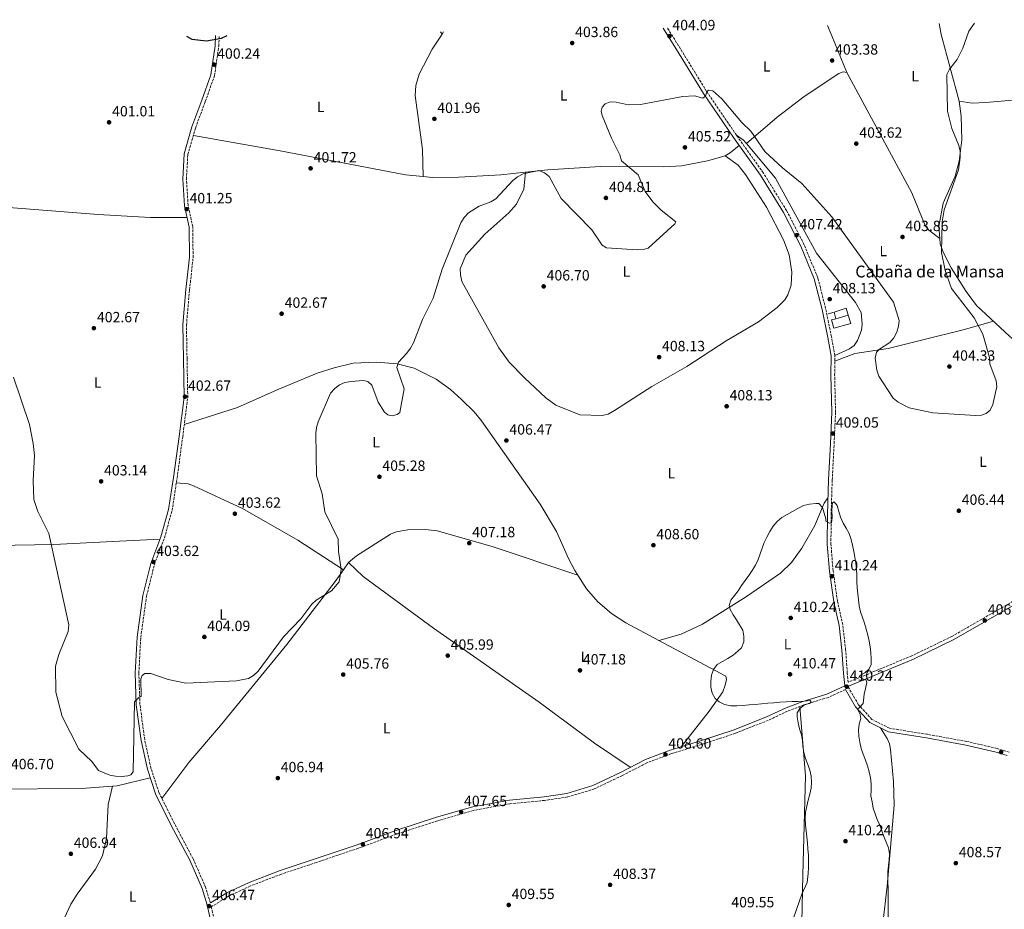
# Model space of a CAD drawing. Units: metres. Extents: x 615108 to 618583, y 4678488 to 4680855.
# Drawn here: x 617381 to 618049, y 4680246 to 4680849 of the extents above; entities that cross this region are included whole.
import ezdxf
from ezdxf.enums import TextEntityAlignment as Align

# ---------------------------------------------------------------- set-up
doc = ezdxf.new("R2010")
doc.units = ezdxf.units.M
doc.header["$MEASUREMENT"] = 0
doc.linetypes.add('DGN Style 3', pattern=[2.435890702152634, 1.739921930109024, -0.6959687720436097])
doc.linetypes.add('DGN Style 5', pattern=[1.217945351076317, 0.5219765790327072, -0.6959687720436097])
for name, color, linetype, lineweight in [('Camino', 7, 'DGN Style 3', 0), ('Cota de punto acotado terreno', 7, 'Continuous', 0), ('Curva de nivel directora', 30, 'Continuous', 30), ('Curva de nivel intermedia', 30, 'Continuous', 0), ('Edificio', 1, 'Continuous', 13), ('Etiqueta de uso rústico', 92, 'Continuous', 0), ('Línea  de muro-pared o tapia', 1, 'Continuous', 13), ('Línea de cambio de uso (parcela vista)', 92, 'Continuous', 0), ('Margen derecho', 7, 'Continuous', 0), ('Punto acotado terreno (símbolo)', 7, 'Continuous', 0), ('Texto de Borda', 7, 'Continuous', 0), ('Vaguada no vista', 142, 'DGN Style 5', 0)]:
    doc.layers.add(name, color=color, linetype=linetype, lineweight=lineweight)
doc.styles.add('Style-Arial', font='arial.ttf')

# ---------------------------------------------------------------- blocks, each defined once
blk = doc.blocks.new('5PATER')
at = {"layer": 'Vaguada no vista', "linetype": 'Continuous', "lineweight": 0}
h = blk.add_hatch(color=51, dxfattribs=at)
edge = h.paths.add_edge_path()
edge.add_ellipse((0, 0), major_axis=(-0.1095731443231308, -0.1110710700762829), ratio=0.9994222409660317, start_angle=0, end_angle=360)

msp = doc.modelspace()

# ---------------------------------------------------------------- linework, layer by layer
at = {"layer": 'Camino', "color": 7, "linetype": 'DGN Style 3', "lineweight": 0}
for points in [[(618056.6200000002, 4680456.309999999, 406.1399999999995), (618013.1999999996, 4680431.31, 406.8500000000058), (617986.030000001, 4680418.140000001, 408.7500000000001), (617942.7800000003, 4680400.230000002, 409.929999999993), (617942.2399999973, 4680406.510000003, 410.4199999999982), (617941.1299999985, 4680422.140000002, 410.1799999999931), (617939.1599999992, 4680439.16, 410.1799999999931), (617935.5799999986, 4680455.220000001, 410.1799999999931), (617932.6000000013, 4680475.79, 410.1799999999931), (617931.1700000007, 4680493.719999999, 409.9400000000024), (617931.2699999991, 4680513.760000002, 409.9400000000024), (617932.0300000012, 4680537.239999999, 409.2299999999959), (617933.3199999988, 4680562.000000001, 409.2299999999959), (617934.2499999986, 4680583.289999999, 409.2299999999959), (617933.6799999987, 4680608.399999999, 408.7500000000001), (617933.8199999994, 4680621.610000002, 408.5200000000042), (617931.5300000006, 4680634.380000001, 408.2799999999988), (617927.5699999998, 4680653.480000001, 408.0399999999935), (617922.2600000014, 4680674.399999999, 407.8099999999977), (617913.0100000021, 4680696.720000001, 407.3300000000019), (617901.1200000009, 4680719.88, 407.0899999999965), (617885.4099999999, 4680745.350000003, 406.6199999999953), (617867.1299999983, 4680770.890000002, 405.6699999999984), (617846.9099999989, 4680800.640000002, 404.2400000000052), (617830.390000001, 4680827.469999999, 404.0099999999948), (617820.3999999973, 4680843.54, 403.4700000000012)], [(617510.510000002, 4680250.640000001, 406.3800000000049), (617510.4999999985, 4680250.7, 406.3800000000049), (617507.2799999998, 4680261.260000002, 406.3800000000049), (617498.699999999, 4680280.710000004, 406.3800000000049), (617486.1900000009, 4680304.38, 406.1399999999995), (617475.5799999982, 4680325.61, 405.6699999999984), (617470.1900000015, 4680341.99, 405.9100000000036), (617465.949999999, 4680361.219999999, 405.429999999993), (617462.7300000006, 4680385.25, 404.9600000000063), (617461.9799999994, 4680406.399999999, 404.479999999996), (617463.2899999992, 4680430.61, 404.0099999999948), (617467.2199999987, 4680458.640000002, 403.5299999999989), (617472.5199999983, 4680479.910000003, 403.5299999999989), (617479.2899999986, 4680498.039999999, 403.5299999999989), (617484.5700000004, 4680516.66, 403.0599999999977), (617487.8999999985, 4680538.620000001, 403.0599999999977), (617491.7099999995, 4680566.469999999, 402.5800000000017), (617495.1499999973, 4680593.31, 402.5800000000017), (617494.6700000011, 4680619.420000004, 401.8699999999954), (617494.2600000021, 4680642.32, 401.8699999999954), (617496.3699999999, 4680666.16, 401.6300000000047), (617498.7699999983, 4680688.170000004, 401.3999999999942), (617498.5300000013, 4680708.920000002, 401.1600000000035), (617495.3599999996, 4680723.500000002, 401.1600000000035), (617494.2499999988, 4680741.230000001, 400.9199999999984), (617495.1700000018, 4680757.830000003, 400.9199999999984), (617500.3799999976, 4680775.850000001, 400.6799999999931), (617507.0100000016, 4680793.800000001, 400.2100000000065), (617513.2800000013, 4680811.280000002, 399.9700000000012), (617516.1600000003, 4680831.309999999, 399.4999999999999), (617516.5300000012, 4680838.489999998, 399.4100000000035)], [(617940.9899999977, 4680395.300000001, 410.4499999999972), (617929.2799999998, 4680389.91, 410.1799999999931), (617912.8400000001, 4680384.930000001, 409.9400000000024), (617901.8099999971, 4680380.670000002, 410.1799999999931), (617888.5500000003, 4680374.390000002, 410.1799999999931), (617866.3999999975, 4680365.640000001, 409.4700000000012), (617843.4299999988, 4680358.050000002, 409.2299999999959), (617823.0300000005, 4680351.890000002, 408.5200000000042), (617806.3700000016, 4680345.56, 408.5200000000042), (617789.5199999984, 4680336.920000004, 408.2799999999988), (617770.7099999993, 4680327.920000002, 407.8099999999977), (617752.629999999, 4680322.489999998, 407.8099999999977), (617736.9899999973, 4680320.15, 407.8099999999977), (617713.5599999981, 4680317.870000003, 408.0399999999935), (617688.8599999992, 4680313.390000001, 408.0399999999935), (617664.6099999998, 4680306.350000002, 407.5700000000072), (617636.3700000005, 4680297.199999999, 407.3300000000019), (617610.8500000014, 4680287.770000001, 407.0899999999965), (617582.4200000021, 4680278.13, 406.8600000000007), (617558.6299999986, 4680270.2, 406.6199999999953), (617537.6400000004, 4680262.180000001, 406.6199999999953), (617522.859999999, 4680255.230000001, 406.3800000000049), (617511.0899999986, 4680248.059999999, 406.3800000000049), (617512.9299999981, 4680239.970000001, 406.3800000000049)], [(618052.0100000014, 4680352.760000002, 407.3300000000019), (618043.739999999, 4680355.340000001, 407.5700000000072), (618023.0700000002, 4680360.140000002, 407.8099999999977), (617996.3299999986, 4680364.960000001, 408.9900000000054), (617970.9300000002, 4680369.050000002, 409.4700000000012), (617958.9899999975, 4680374.99, 409.6999999999971), (617949.8299999977, 4680385.02, 410.1799999999931), (617943.0899999987, 4680396.66, 410.1799999999931), (617943.0100000005, 4680397.620000001, 409.949999999997)]]:
    msp.add_polyline3d(points, dxfattribs=at)
at = {"layer": 'Curva de nivel directora', "color": 30, "linetype": 'Continuous', "lineweight": 30, "elevation": 400, "flags": 128}
msp.add_lwpolyline([(617494.2199999996, 4680838.119999999), (617497.9900000005, 4680835.970000002), (617507.9500000004, 4680834.99), (617518.0499999989, 4680836.810000002), (617521.88, 4680838.58)], dxfattribs=at)
at = {"layer": 'Curva de nivel intermedia', "color": 30, "linetype": 'Continuous', "lineweight": 0, "flags": 128}
for points, elevation in [([(618028.4000000011, 4680847), (618024.6900000006, 4680841.42), (618020.5600000002, 4680829.859999998), (618016.7000000001, 4680822.319999999), (618011.6300000006, 4680815.84), (618009.7000000017, 4680812.100000001), (618010.2200000002, 4680787.279999998), (618013.1000000013, 4680775.460000001), (618017.86, 4680763.970000001), (618018.6900000015, 4680760.05), (618018.7699999998, 4680755.840000001), (618017.5800000007, 4680747.579999999), (618007.8300000008, 4680720.319999998), (618006.6700000007, 4680712.16), (618006.1800000012, 4680691.51), (618008.5100000004, 4680679.17), (618012.9600000004, 4680667.189999999), (618028.1500000008, 4680647.210000001), (618034.0400000005, 4680636.089999998), (618038.550000001, 4680620.289999999), (618038.9100000008, 4680616.029999999), (618043.1700000013, 4680604.449999999), (618043.5100000009, 4680600.46), (618042.7700000011, 4680596.499999999), (618040.8200000019, 4680588.409999999), (618039.0400000005, 4680584.640000002), (618036.4099999998, 4680582.259999999), (618033.1799999999, 4680581.329999999), (618029.2000000014, 4680580.989999999), (618000.2900000014, 4680582.739999999), (617984.2499999995, 4680586.3), (617976.6200000009, 4680590.06), (617973.4400000002, 4680592.810000001), (617963.6400000012, 4680607.579999999), (617962.2000000017, 4680611.67), (617961.0700000008, 4680619.779999998), (617961.9800000006, 4680623.890000001), (617963.9699999997, 4680626.079999999), (617971.1400000004, 4680630.579999999), (617973.8300000014, 4680633.539999999), (617975.7900000017, 4680637.4), (617977.05, 4680641.48), (617977.3400000005, 4680645.480000001), (617973.4900000016, 4680657.899999999), (617931.7499999997, 4680715.730000001), (617911.3600000005, 4680738.210000002), (617898.3300000015, 4680748.849999999), (617886.2900000005, 4680759.989999999), (617876.8100000012, 4680773.659999999), (617870.7600000005, 4680779.619999998), (617857.1399999993, 4680795.619999997), (617851.0599999996, 4680801), (617848.1900000018, 4680801.529999999), (617846.9800000006, 4680800.289999999), (617846.130000001, 4680797.439999999), (617844.2900000014, 4680796.009999999), (617838.7700000006, 4680797.759999999), (617830.6800000014, 4680797.189999999), (617802.0599999999, 4680791.810000001), (617793.7400000006, 4680791.489999999), (617785.4700000006, 4680793.430000001), (617781.4800000007, 4680793.600000001), (617778.0700000019, 4680792.300000001), (617775.9800000021, 4680790.060000001), (617775.3700000019, 4680787.37), (617776.0400000003, 4680784.27), (617782.3200000012, 4680768.909999999), (617788.1600000015, 4680757.689999999), (617789.2500000001, 4680753.569999999), (617800.4000000014, 4680744.01), (617805.300000001, 4680732.720000001), (617810.3400000012, 4680725.819999999), (617816.1000000014, 4680720.07), (617826.0099999999, 4680712.239999998), (617825.3799999997, 4680710.859999999), (617807.2300000022, 4680694.5), (617803.8500000003, 4680693.609999998), (617799.8499999995, 4680693.359999998), (617779.0199999998, 4680694.640000002), (617775.990000001, 4680696.519999999), (617768.9700000003, 4680706.800000001), (617748.3399999996, 4680728.100000001), (617740.2500000005, 4680742.900000001), (617737.0200000008, 4680745.46), (617733.2200000009, 4680747.039999999), (617722.4100000015, 4680744.73), (617718.6000000006, 4680742.81), (617715.44, 4680740.34), (617703.9300000012, 4680727.84), (617700.5400000003, 4680725.71), (617692.7500000007, 4680722.949999999), (617685.4900000008, 4680718.390000001), (617682.5200000004, 4680715.29), (617680.3299999998, 4680711.689999999), (617667.690000002, 4680680.189999999), (617661.5000000006, 4680660.539999999), (617654.2200000007, 4680646.050000001), (617648.0800000007, 4680630.23), (617646.1900000018, 4680626.56), (617643.7700000012, 4680623.369999998), (617638.02, 4680617.239999999)], 405.0000000000001), ([(617638.02, 4680617.239999999), (617636.7900000007, 4680613.460000002), (617641.7999999997, 4680599.189999999), (617638.8100000012, 4680583.01), (617637.1100000005, 4680581.59), (617633.8300000012, 4680580.759999999), (617630.7800000003, 4680581.439999999), (617628.5000000005, 4680583.32), (617624.1500000008, 4680590.050000001), (617619.9199999997, 4680601.519999999), (617617.290000001, 4680604.140000001), (617614.3499999995, 4680604.779999998), (617605.61, 4680604.159999998), (617601.6200000001, 4680603.42), (617597.9900000002, 4680601.74), (617594.7400000002, 4680599.330000001), (617591.9300000007, 4680596.179999999), (617583.6500000015, 4680576.8), (617582.3700000007, 4680572.909999998), (617581.9600000017, 4680568.930000001), (617582.5200000005, 4680540.219999999), (617586.2700000011, 4680527.91), (617588.1300000009, 4680515.720000001), (617597.1900000023, 4680497.119999998), (617597.4300000013, 4680488.88), (617599.2000000017, 4680476.81), (617597.7399999998, 4680468.380000001), (617592.6400000014, 4680462.130000001), (617582.1800000007, 4680455.869999998), (617579.2300000003, 4680453.119999998), (617571.7500000015, 4680443.149999999), (617560.1599999998, 4680430.98), (617542.8600000016, 4680407.640000001), (617539.7100000001, 4680404.820000002), (617536.2200000009, 4680402.859999998), (617528.0900000016, 4680401.09), (617493.9100000013, 4680399.67), (617481.8600000013, 4680402.099999999), (617470.0400000017, 4680406.16), (617466.1400000014, 4680406.229999999), (617464.19, 4680404.84), (617463.4099999999, 4680402.59), (617463.4900000005, 4680390.58), (617462.0199999998, 4680389.81), (617459.1200000006, 4680387.039999999), (617458.1100000005, 4680339.470000001), (617456.6500000008, 4680337.42), (617454.4600000002, 4680336.720000001), (617450.4700000006, 4680336.429999999), (617446.140000001, 4680336.529999999), (617442.2200000006, 4680337.32), (617434.6000000007, 4680340.529999998), (617430.1100000002, 4680346.42), (617421.3000000013, 4680354.86), (617409.9000000019, 4680377.04), (617405.7600000001, 4680393.550000001), (617405.4000000004, 4680411.100000001), (617407.6500000011, 4680419.019999999), (617414.1300000009, 4680434.58), (617414.4999999997, 4680439.039999999), (617400.9400000012, 4680500.949999999), (617393.4600000001, 4680515.99), (617390.9100000019, 4680524.109999998), (617390.3100000005, 4680537.05), (617391.1599999999, 4680553.930000001), (617390.3799999999, 4680562.059999999), (617387.8200000006, 4680574.909999999), (617376.9100000006, 4680606.970000001)], 405.0000000000001), ([(617970.0600000008, 4680236.529999999), (617970.0200000004, 4680261.699999998), (617969.8400000016, 4680263.470000001), (617969.6500000015, 4680267.599999999), (617969.7600000012, 4680271.699999998), (617970.120000001, 4680275.769999999), (617970.6200000016, 4680279.900000001), (617970.8400000008, 4680283.899999999), (617970.2900000009, 4680288.06), (617968.6700000004, 4680291.939999999), (617967.0499999998, 4680295.76), (617965.7300000011, 4680299.56), (617964.3099999996, 4680303.410000001), (617962.5900000007, 4680307.230000001), (617961.0799999997, 4680310.960000001), (617959.8900000006, 4680314.970000001), (617959.0999999993, 4680319.109999998), (617958.3100000003, 4680323.189999999), (617958.5300000015, 4680327.199999999), (617958.3900000007, 4680331.279999999), (617957.9400000015, 4680335.45), (617957.0499999997, 4680339.529999999), (617955.9200000009, 4680343.59), (617954.4900000005, 4680347.430000001), (617953.0100000007, 4680351.42), (617951.6800000007, 4680355.42), (617950.6900000006, 4680359.59), (617950.1400000007, 4680363.689999999), (617949.800000001, 4680367.86), (617950.3100000005, 4680371.890000001), (617951.4800000018, 4680375.759999999), (617950.8899999994, 4680378.470000001), (617949.1399999993, 4680382.09), (617950.2800000015, 4680382.82), (617953.1100000013, 4680385.810000001), (617953.2099999996, 4680387.919999998), (617953.7700000006, 4680392.050000002), (617954.6300000012, 4680396.05), (617955.6000000013, 4680399.970000001), (617954.7499999997, 4680402.149999999), (617953.1900000017, 4680402.289999999), (617950.3300000007, 4680403.929999999), (617951.2000000002, 4680405.09), (617954.1300000005, 4680406.699999998), (617957.1799999992, 4680409.409999999), (617958.3700000006, 4680412.289999999), (617958.5000000002, 4680416.140000001), (617958.1600000005, 4680420.159999998), (617957.7300000014, 4680424.17), (617957.0400000007, 4680428.17), (617956.16, 4680432.199999999), (617955.0700000015, 4680436.259999999), (617953.8900000014, 4680440.269999999), (617952.5700000003, 4680444.12), (617951.1500000011, 4680447.92), (617950.2100000001, 4680451.939999999), (617949.7699999998, 4680456), (617949.4800000014, 4680460.130000001), (617948.9800000007, 4680464.33), (617948.6800000012, 4680468.550000001), (617948.650000002, 4680472.59), (617948.4000000019, 4680476.77), (617948.0100000006, 4680480.88), (617947.4200000005, 4680484.930000001), (617946.740000001, 4680488.88), (617945.8400000002, 4680493.109999998), (617944.8099999998, 4680497.08), (617943.4300000007, 4680500.970000001), (617941.5800000001, 4680504.579999999), (617939.4900000001, 4680508.079999999), (617937.7100000009, 4680512), (617936.4300000002, 4680515.949999999), (617935.4000000019, 4680519.92), (617933.320000001, 4680522.559999999), (617932.1100000017, 4680521.929999999), (617931.9800000021, 4680520.319999999), (617931.8600000015, 4680516.32), (617932.0100000012, 4680512.190000001), (617931.4900000005, 4680508.210000001), (617930.1000000001, 4680508.109999998), (617927.770000001, 4680509.289999999), (617927.6100000001, 4680510.88), (617926.630000001, 4680514.850000001), (617925.3600000015, 4680518.660000001), (617923.0300000003, 4680521.279999998), (617920.8200000018, 4680521.48), (617916.7000000002, 4680521.029999998), (617912.6299999999, 4680520), (617908.7300000017, 4680518.02), (617904.99, 4680515.859999998), (617901.3900000014, 4680513.859999999), (617897.8900000011, 4680511.859999999), (617894.63, 4680509.239999999), (617891.9700000001, 4680505.949999999), (617889.8300000011, 4680502.310000001)], 410.0000000000001), ([(617889.8300000011, 4680502.310000001), (617887.8000000014, 4680498.619999998), (617885.9599999997, 4680494.939999999), (617884.5000000001, 4680491), (617883.1700000003, 4680487.16), (617881.8, 4680483.369999999), (617879.9200000003, 4680479.59), (617877.6800000007, 4680476.039999999), (617875.4299999998, 4680472.48), (617873.0700000017, 4680469.17), (617870.6200000019, 4680465.800000001), (617868.1699999999, 4680462.23), (617865.7100000012, 4680458.960000002), (617863.1900000023, 4680455.84), (617862.1399999994, 4680452.27), (617862.7899999998, 4680449.52), (617864.8799999997, 4680446.029999998), (617867.1200000016, 4680442.640000001), (617869.2600000007, 4680439.249999999), (617871.3200000015, 4680435.51), (617872.1500000008, 4680431.520000001), (617872.0400000013, 4680427.52), (617870.47, 4680423.569999999), (617868.0400000003, 4680421.199999998), (617864.8300000007, 4680418.67), (617861.3100000002, 4680416.279999998), (617857.5500000005, 4680414.31), (617854.1100000006, 4680412.17), (617851.5, 4680408.890000002), (617850.1299999999, 4680405), (617849.6700000016, 4680400.970000001), (617849.7600000009, 4680396.84), (617850.7000000019, 4680392.810000001), (617852.5999999996, 4680389.199999999), (617855.3600000001, 4680386.899999999), (617859.0200000014, 4680385.220000001), (617863.2400000015, 4680384.219999999), (617867.2800000003, 4680384.26), (617871.5000000005, 4680384.560000001), (617875.7100000014, 4680384.91), (617879.8399999999, 4680385.199999998), (617884.0000000016, 4680385.640000001), (617888.3100000012, 4680386.000000001), (617892.4300000007, 4680386.340000001), (617896.5000000009, 4680386.680000001), (617900.8200000015, 4680386.990000002), (617904.9600000011, 4680387.13), (617909, 4680387.17), (617913.0600000012, 4680387.51), (617917.1300000015, 4680387.949999999), (617917.7700000008, 4680386.650000001), (617916.6300000009, 4680385.769999999), (617913.3000000005, 4680384.880000001), (617910.0300000004, 4680382.5), (617908.24, 4680379.529999999), (617908.1799999997, 4680376.83), (617908.9300000007, 4680372.690000001), (617909.9100000019, 4680368.720000001), (617911.1400000014, 4680364.659999999), (617911.9300000003, 4680360.679999998), (617912.2099999997, 4680356.599999999), (617912.7999999998, 4680352.550000001), (617913.9900000012, 4680348.49), (617915.4700000008, 4680344.509999999), (617916.8900000001, 4680340.66), (617917.6800000013, 4680336.580000001), (617917.980000001, 4680332.41), (617917.7599999997, 4680328.4), (617916.85, 4680324.390000001), (617915.7300000001, 4680320.42), (617914.7800000003, 4680316.31), (617913.9700000011, 4680312.210000001), (617913.7200000007, 4680307.999999999), (617913.8800000015, 4680303.659999999), (617914.3200000019, 4680299.499999999), (617914.8700000017, 4680295.399999999), (617915.300000001, 4680291.34), (617915.6000000006, 4680287.220000002), (617915.8399999996, 4680283.089999998), (617915.9900000016, 4680278.909999998), (617915.9300000012, 4680274.76), (617915.6800000009, 4680270.599999998), (617915.0700000008, 4680264.429999999), (617911.3700000015, 4680256.67), (617906.0600000008, 4680240.96)], 410.0000000000001)]:
    msp.add_lwpolyline(points, dxfattribs=dict(at, elevation=elevation))
at = {"layer": 'Edificio', "color": 51, "linetype": 'Continuous', "lineweight": 13, "extrusion": (0.03786111850950787, 0.01081746243805277, 0.9992244583733979), "elevation": 74438.8582483529, "flags": 128}
msp.add_lwpolyline([(4330794.167566475, -1878557.032952001), (4330794.167566475, -1878565.921579567)], dxfattribs=at)
at = {"layer": 'Edificio', "color": 1, "linetype": 'Continuous', "lineweight": 13}
msp.add_polyline3d([(617944.5599999996, 4680643.41, 409.9400000000023), (617933.2199999997, 4680640.17, 410.4199999999983), (617931.5999999996, 4680645.810000001, 410.8899999999995), (617934.4100000003, 4680646.609999999, 410.7700000000041), (617942.9500000002, 4680649.050000001, 410.4199999999983)], close=True, dxfattribs=at)
at = {"layer": 'Edificio', "color": 51, "linetype": 'Continuous', "lineweight": 13}
msp.add_polyline3d([(617942.9500000002, 4680649.050000001, 410.4199999999983), (617944.5599999996, 4680643.41, 409.9400000000023), (617933.2199999997, 4680640.17, 410.4199999999983), (617931.5999999996, 4680645.810000001, 410.8899999999995), (617934.4100000003, 4680646.609999999, 410.7700000000041)], dxfattribs=at)
at = {"layer": 'Línea  de muro-pared o tapia', "color": 1, "linetype": 'Continuous', "lineweight": 13, "extrusion": (-0.06094568354334916, 0.1357721665687875, 0.9888637633378278), "elevation": 598246.7564538426, "flags": 128}
msp.add_lwpolyline([(-2480545.333464148, -3972320.81380435), (-2480553.855451199, -3972319.738705891), (-2480553.231586707, -3972314.900762828)], dxfattribs=at)
at = {"layer": 'Línea  de muro-pared o tapia', "color": 1, "linetype": 'Continuous', "lineweight": 13, "extrusion": (-0.01589790105294948, -0.004903830176118328, 0.9998615950178876), "elevation": -32367.47829124693, "flags": 128}
msp.add_lwpolyline([(-4290566.485867754, 1969850.751001315), (-4290566.485867753, 1969854.958482747)], dxfattribs=at)
at = {"layer": 'Línea  de muro-pared o tapia', "color": 1, "linetype": 'Continuous', "lineweight": 13, "extrusion": (-0.06624696003237171, 0.283736979655806, 0.9566110320617623), "elevation": 1287529.317702654, "flags": 128}
msp.add_lwpolyline([(-1665966.713464102, -4225768.44577207), (-1665966.713464102, -4225773.319333397)], dxfattribs=at)
at = {"layer": 'Línea de cambio de uso (parcela vista)', "color": 92, "linetype": 'Continuous', "lineweight": 0, "extrusion": (-0.04183301937374399, 0.05264125001970105, 0.9977368878048157), "elevation": 220967.6702512172, "flags": 128}
msp.add_lwpolyline([(-3395766.557000833, -3272875.548208497), (-3395766.557000833, -3272877.478631596)], dxfattribs=at)
at = {"layer": 'Línea de cambio de uso (parcela vista)', "color": 92, "linetype": 'Continuous', "lineweight": 0, "extrusion": (-0.008608438649690067, -0.01317090261588223, 0.9998762033913485), "elevation": -66565.72329830413, "flags": 128}
msp.add_lwpolyline([(617648.1617095931, 4680368.717090414), (617649.1736226268, 4680370.265124689)], dxfattribs=at)
at = {"layer": 'Línea de cambio de uso (parcela vista)', "color": 92, "linetype": 'Continuous', "lineweight": 0, "extrusion": (-0.5988002286765716, -0.23995559370511, 0.7641070600292305), "elevation": -1492902.812187209, "flags": 128}
msp.add_lwpolyline([(-4115078.144734822, 1768965.537352225), (-4115105.122595977, 1768965.459843594), (-4115112.712092157, 1768965.19631425)], dxfattribs=at)
at = {"layer": 'Línea de cambio de uso (parcela vista)', "color": 92, "linetype": 'Continuous', "lineweight": 0, "extrusion": (-0.1638482061633738, -0.03326073940254475, 0.9859246870585201), "elevation": -256548.4132982632, "flags": 128}
msp.add_lwpolyline([(-4464284.641800041, 1515296.635815535), (-4464331.458976496, 1515293.824643389), (-4464338.948682765, 1515293.824643389)], dxfattribs=at)
at = {"layer": 'Línea de cambio de uso (parcela vista)', "color": 92, "linetype": 'Continuous', "lineweight": 0, "extrusion": (-0.04644826244932902, 0.05737726859736098, 0.9972714815754758), "elevation": 240285.3396853032, "flags": 128}
msp.add_lwpolyline([(-3425254.780183911, -3240627.131251432), (-3425254.780183911, -3240627.133960676)], dxfattribs=at)
at = {"layer": 'Línea de cambio de uso (parcela vista)', "color": 92, "linetype": 'Continuous', "lineweight": 0, "extrusion": (-0.3506205431595733, -0.313094970233633, 0.8826305990214062), "elevation": -1681804.974535351, "flags": 128}
msp.add_lwpolyline([(-3079813.047313258, 3158736.358793219), (-3079816.211191372, 3158736.460480795), (-3079821.708573318, 3158734.928785085)], dxfattribs=at)
at = {"layer": 'Línea de cambio de uso (parcela vista)', "color": 92, "linetype": 'Continuous', "lineweight": 0, "extrusion": (0.1963308978846105, -0.3263261530003479, 0.9246434017521653), "elevation": -1405773.268256237, "flags": 128}
msp.add_lwpolyline([(2942503.130944081, 3414204.245001789), (2942495.369223052, 3414202.984610314), (2942491.404319178, 3414203.115901092)], dxfattribs=at)
at = {"layer": 'Línea de cambio de uso (parcela vista)', "color": 92, "linetype": 'Continuous', "lineweight": 0, "elevation": 402.9499999999971, "flags": 128}
msp.add_lwpolyline([(617654.6600000003, 4680742.939999999), (617654.6599000003, 4680742.9451)], dxfattribs=at)
at = {"layer": 'Línea de cambio de uso (parcela vista)', "color": 92, "linetype": 'Continuous', "lineweight": 0, "extrusion": (-0.008654030604437571, -0.01251004629749812, 0.9998842965543223), "elevation": -63493.00143252785, "flags": 128}
msp.add_lwpolyline([(617584.4929256192, 4680053.38106367), (617580.9920466309, 4680048.320867692)], dxfattribs=at)
at = {"layer": 'Línea de cambio de uso (parcela vista)', "color": 92, "linetype": 'Continuous', "lineweight": 0, "extrusion": (0.01947519434786331, 0.005535056966443954, 0.9997950189661334), "elevation": 38347.30126624346, "flags": 128}
msp.add_lwpolyline([(4333227.641175528, -1873439.05001052), (4333227.641175529, -1873439.059888779)], dxfattribs=at)
at = {"layer": 'Línea de cambio de uso (parcela vista)', "color": 92, "linetype": 'Continuous', "lineweight": 0, "extrusion": (-0.004203955366535323, 0.0600617612270254, 0.9981858101563977), "elevation": 278918.6410426885, "flags": 128}
msp.add_lwpolyline([(-942757.9827766602, -4617382.49139027), (-942735.199352152, -4617378.505255842), (-942732.0900635995, -4617378.505255842)], dxfattribs=at)
at = {"layer": 'Línea de cambio de uso (parcela vista)', "color": 92, "linetype": 'Continuous', "lineweight": 0, "extrusion": (0.006376596010249373, 0.0266316551056437, 0.9996249766635767), "elevation": 128987.4867077124, "flags": 128}
msp.add_lwpolyline([(489366.4352630973, -4693677.28450111), (489366.4352630973, -4693677.277197685)], dxfattribs=at)
at = {"layer": 'Línea de cambio de uso (parcela vista)', "color": 92, "linetype": 'Continuous', "lineweight": 0}
for points in [[(617654.6599000003, 4680742.9451, 402.9499999999971), (617654.3600000005, 4680761.230000001, 402.9199999999983), (617649.2100000001, 4680797.9, 402.3999999999942), (617649.6699999999, 4680804.730000001, 402.2400000000052), (617651.9699999997, 4680812.390000001, 402.0599999999977), (617660.9400000004, 4680829.300000001, 402.1699999999983), (617667.5883, 4680839.472100001, 402.3608999999997)], [(617873.8404000001, 4680765.270300001, 404.6199999999953), (617894.6200000001, 4680783.140000001, 404.2599999999948), (617912.9000000004, 4680797.279999999, 404.1000000000058), (617936.5800000001, 4680812.680000001, 403.6699999999983), (617939.5499999998, 4680813.810000001, 403.1999999999971), (617941.8600000005, 4680813.359999999, 403.1999999999971)], [(618125.7659, 4680819.298000001, 406.7599000000046), (618105.6699999999, 4680809.300000001, 406.4199999999983), (618065.9800000006, 4680796.699999999, 405.7299999999959), (618054.1399999997, 4680794.77, 405.4700000000012), (618036.0800000001, 4680793.189999999, 405.1300000000047), (618026.9199999999, 4680792.74, 405.1000000000058), (618018.0199999996, 4680793.939999999, 405.1000000000058)], [(617941.8600000005, 4680813.359999999, 403.1999999999971), (617986.04, 4680731.810000001, 404.1499999999942), (617994.9900000002, 4680709.789999999, 404.0399999999936), (617997.4699999997, 4680706.67, 404.0899999999965), (618004.8903000001, 4680700.869999999, 405.0899999999965)], [(618004.8903000001, 4680700.869999999, 404.8699999999953), (618004.2400000002, 4680709.180000001, 404.8699999999953), (618007.2300000006, 4680724.930000001, 404.8699999999953), (618015.3700000001, 4680743.189999999, 405.320000000007), (618018.0800000001, 4680753.34, 405.2100000000065), (618019.8700000001, 4680767.869999999, 404.8699999999953), (618019.4100000003, 4680783.859999999, 405.0899999999965), (618018.0199999996, 4680793.939999999, 405.1000000000058)], [(617654.6599000003, 4680742.9451, 403.0310999999929), (617642.6799999997, 4680744.109999999, 402.7200000000012), (617557.8499999996, 4680760.390000001, 401.2100000000065), (617498.9400000004, 4680770.880000001, 400.820000000007)], [(617933.8200000003, 4680621.609999999, 408.4199999999983), (617943.7100000001, 4680626.119999999, 407.2299999999959), (617946.8200000003, 4680628.480000001, 406.9400000000023), (617949.0999999996, 4680631.890000001, 406.8300000000018), (617951.8099999996, 4680638.91, 406.6699999999983), (617952.4100000003, 4680642.850000001, 406.6000000000058), (617951.7000000002, 4680650.75, 406.0500000000029), (617947.7100000001, 4680657.689999999, 406.0500000000029), (617921.4699999997, 4680691.02, 405.8300000000018), (617893.5700000003, 4680741.880000001, 405.5399999999936), (617873.8404000001, 4680765.270300001, 406.0022000000026)], [(617859.4800000006, 4680757.050000001, 406.5099999999948), (617868.2699999996, 4680750.630000001, 406.2299999999959), (617873.1799999997, 4680744.230000001, 406.4499999999971), (617887.3899999997, 4680722.17, 406.75), (617898.9299999997, 4680700.060000001, 407.2899999999936), (617902.7800000003, 4680689.9, 407.4600000000065), (617904.6900000004, 4680678.07, 408.1499999999942), (617904.2800000003, 4680669.449999999, 408.3899999999995), (617901.9900000002, 4680662.74, 408.3399999999965), (617899.8499999996, 4680659.369999999, 408.2100000000065), (617894.6500000004, 4680654.16, 408.2100000000065), (617881.9699999997, 4680644.529999999, 408.4100000000035), (617860.2400000002, 4680631.689999999, 408.429999999993), (617833.5300000003, 4680614.15, 407.9400000000023), (617809.6600000003, 4680600.58, 407.2299999999959), (617784.54, 4680584.32, 407.2299999999959), (617780.0700000003, 4680581.869999999, 407.2299999999959), (617776.1299999999, 4680581.07, 407.1199999999953), (617760.9900000002, 4680581.5, 406.5200000000041), (617744.6799999997, 4680587.960000001, 406.7400000000052), (617737.8600000005, 4680592.930000001, 406.5200000000041), (617723.3499999996, 4680606.439999999, 406.320000000007), (617713.1399999997, 4680617.199999999, 406.1900000000023), (617705.9199999999, 4680626.800000001, 405.9499999999971), (617681.04, 4680671.730000001, 404.9900000000052), (617679.9900000002, 4680676.359999999, 404.8500000000058), (617679.8899999997, 4680680.359999999, 404.6699999999983), (617683.5999999996, 4680689.65, 404.7400000000052), (617696.6200000001, 4680703.83, 405.5099999999948), (617712.7999999998, 4680718.289999999, 405.5599999999977), (617718.0800000001, 4680724.279999999, 405.3099999999977), (617723.0499999998, 4680734.350000001, 405.0399999999936), (617724.0800000001, 4680745.850400001, 404.3800000000047)], [(617859.4800000006, 4680757.050000001, 405.8500000000058), (617847.54, 4680753.600000001, 406.0399999999936), (617829.9600000001, 4680750.189999999, 406.0399999999936), (617817.6699999999, 4680749.550000001, 405.9799999999959), (617774.9699999997, 4680749.67, 405.1999999999971), (617739.3200000003, 4680747.470000001, 404.8500000000058), (617724.0800000001, 4680745.850400001, 404.75)], [(617724.0800000001, 4680745.850400001, 404.75), (617707.3200000003, 4680744.07, 404.6399999999995), (617679, 4680742.529999999, 403.5800000000018), (617660.7800000003, 4680742.350000001, 403.1900000000023), (617654.6599000003, 4680742.9451, 403.0310999999929)], [(617308.4500000002, 4680711.189999999, 406.2299999999959), (617325.9199999999, 4680719.550000001, 406.1199999999953), (617339.9900000002, 4680723.199999999, 406.1000000000058), (617347.9199999999, 4680723.930000001, 405.8399999999965), (617434.5, 4680717.279999999, 401.8399999999965), (617469.5700000003, 4680715.279999999, 401.25), (617494.6100000005, 4680715.189999999, 401.25)], [(618059.0300000003, 4680630.52, 406.2899999999936), (618055.4100000003, 4680632.09, 406.5299999999988), (618052.3099999996, 4680634.680000001, 406.5899999999965), (618029.9000000004, 4680655.480000001, 405.75), (618022.75, 4680665.07, 405.6999999999971), (618012.7400000002, 4680681.029999999, 405.4400000000023), (618007.2000000002, 4680691.600000001, 404.8899999999995), (618005.1600000003, 4680697.430000001, 404.8699999999953), (618004.8903000001, 4680700.869999999, 404.8699999999953)], [(618041.25, 4680644.939999999, 405.3399999999965), (618021.7400000002, 4680639.289999999, 403.9199999999983), (617992.4600000001, 4680632.029999999, 403.75), (617969.9100000003, 4680626.460000001, 405.1000000000058), (617947.3600000005, 4680622.99, 406.6300000000047), (617933.7800000003, 4680617.76, 407.9499999999971)], [(617492.79, 4680574.880000001, 402), (617528.8300000001, 4680586.42, 402.4799999999959), (617555.6699999999, 4680598.49, 402.7799999999988), (617582.9500000002, 4680609.720000001, 403.4600000000065), (617594.3399999999, 4680613.380000001, 403.3600000000006), (617607.1900000004, 4680616.380000001, 403.5399999999936), (617623.1600000003, 4680617.230000001, 404.070000000007), (617637.0899999999, 4680616.060000001, 404.5599999999977), (617648.5899999999, 4680613.050000001, 405.0599999999977), (617663.4500000002, 4680605.529999999, 405.8699999999953), (617673.1699999999, 4680598.57, 406.0099999999948), (617680.8099999996, 4680591.91, 406.1699999999983), (617689.3300000001, 4680583.460000001, 406.3699999999953), (617694.29, 4680577.310000001, 406.5099999999948), (617734.04, 4680520.99, 407.3000000000029), (617745.0999999996, 4680502.310000001, 407.5200000000041), (617753.1799999997, 4680484.01, 407.9199999999983), (617757.5300000003, 4680475.970000001, 407.9400000000023), (617759.6503, 4680472.700200001, 407.9851000000053)], [(617600.6198000005, 4680476.3902, 404.3699999999953), (617569.7300000006, 4680496.460000001, 404.070000000007), (617532.3700000001, 4680518.050000001, 403.679999999993), (617499.0700000003, 4680533.34, 402.9499999999971), (617495.3200000003, 4680534.680000001, 402.9499999999971), (617487.3899999997, 4680535.279999999, 402.9499999999971)], [(617814.4594999999, 4680428.5427, 408.8898000000045), (617829.6299999999, 4680432.810000001, 408.6000000000058), (617844.1699999999, 4680439.58, 408.7899999999936), (617873.1600000003, 4680457.800000001, 409.3899999999995), (617897.04, 4680474.050000001, 409.4700000000012), (617904.5300000003, 4680481.4, 409.6000000000058), (617911.5199999996, 4680491.180000001, 409.6000000000058), (617920.1399999997, 4680506.51, 409.6000000000058), (617926.5599999996, 4680521.529999999, 409.6000000000058), (617929.1399999997, 4680525.26, 409.6000000000058)], [(617759.6503, 4680472.700200001, 408.4100000000035), (617701.5300000003, 4680492.310000001, 406.9400000000023), (617664.1399999997, 4680502.77, 406.5099999999948), (617656.1799999997, 4680503.77, 406.3999999999942), (617644.3899999997, 4680503.600000001, 406.1399999999995), (617636.5099999999, 4680502.230000001, 405.7200000000012), (617632.6100000005, 4680500.680000001, 405.5599999999977), (617609.54, 4680486.01, 405.0599999999977), (617604.1200000001, 4680481.449999999, 404.8500000000058)], [(617351.7000000002, 4680492.630000001, 407.429999999993), (617404.3899999997, 4680493.680000001, 404.8099999999977), (617444.2999999998, 4680495.689999999, 403.25), (617476.3399999999, 4680497.26, 402.9100000000035)], [(617795.1200000001, 4680342.600000001, 407.6999999999971), (617770.8700000001, 4680358.9, 407.4100000000035), (617733.2999999998, 4680386.76, 406.2200000000012), (617661.6799999997, 4680436.84, 405.5800000000018), (617614.0300000003, 4680472.01, 404.5299999999988), (617604.1200000001, 4680481.449999999, 404.8500000000058)], [(617600.6198000005, 4680476.3902, 404.7563999999985), (617595.1399999997, 4680468.470000001, 404.6100000000006), (617562.4000000004, 4680425.789999999, 404.3800000000047), (617517.2599999999, 4680371, 405.7899999999936), (617495.9000000004, 4680345.92, 405.75), (617477.6600000003, 4680321.460000001, 406.0299999999988)], [(617759.6503, 4680472.700200001, 407.9851000000053), (617765.5199999996, 4680463.65, 408.1100000000006), (617773.2100000001, 4680454.82, 408.4100000000035), (617782.3099999996, 4680446.869999999, 408.2799999999988), (617792.0499999998, 4680440.470000001, 408.1699999999983), (617814.4594999999, 4680428.5427, 408.4833999999973)], [(617814.4594999999, 4680428.5427, 408.4833999999973), (617859.9699999997, 4680404.32, 409.1199999999953), (617860.2699999996, 4680402.210000001, 409.1199999999953), (617859.5599999996, 4680398.289999999, 409.1199999999953), (617857.8200000003, 4680393.810000001, 409.1199999999953), (617848.6500000004, 4680380.67, 409.1199999999953), (617829.5700000003, 4680356.480000001, 408.6499999999942)], [(617911.7254999997, 4680234.6173, 410.8500000000058), (617911.4500000002, 4680237.640000001, 410.8500000000058), (617912.1299999999, 4680269.609999999, 409.6699999999983), (617914.0099999999, 4680336.710000001, 409.6699999999983), (617910, 4680383.83, 410.1399999999995)], [(617964.7199999997, 4680369.350000001, 410.1399999999995), (617969.1900000004, 4680362.199999999, 409.8999999999942), (617970.7599999999, 4680358.57, 409.8399999999965), (617971.5300000003, 4680354.600000001, 409.8399999999965), (617973.54, 4680333.08, 410.3800000000047), (617973.9699999997, 4680316.970000001, 409.9700000000012), (617969.2400000002, 4680262.039999999, 409.7100000000065), (617960.5599999996, 4680186.189999999, 411.1499999999942), (617960.0899999999, 4680172.960000001, 411.4100000000035), (617962.2699999996, 4680140.09, 412.2799999999988), (617962.7000000002, 4680105.789999999, 412.2100000000065), (617960.2699999996, 4680079.66, 412.5099999999948), (617955.1799999997, 4680047.550000001, 412.5099999999948), (617954.5199999996, 4680038.51, 412.7200000000012), (617954.5800000001, 4680026.52, 413.1999999999971), (617955.7999999998, 4679999.960000001, 413.0099999999948), (617956.6365999999, 4679989.379000001, 412.9048999999941)], [(617444.1482999995, 4680329.712900001, 406.2400000000052), (617423.0999999996, 4680328.24, 406.2400000000052), (617363.0300000003, 4680327.699999999, 407.0500000000029), (617295.0899999999, 4680327.890000001, 411.0399999999936), (617268.6100000005, 4680327.050000001, 412.5299999999988), (617246.9000000004, 4680325.699999999, 412.75), (617193.2100000001, 4680320.02, 413.0800000000018), (617116.1299999999, 4680309.65, 413.570000000007), (617074.5899999999, 4680305.279999999, 412.8800000000047), (617072.8114999998, 4680305.445499999, 412.8800000000047)], [(617444.1482999995, 4680329.712900001, 405.520199999999), (617441.2599999999, 4680317.42, 405.8500000000058), (617439.9800000006, 4680294.230000001, 406.2299999999959), (617437.4600000001, 4680282.51, 405.9799999999959), (617432.5, 4680273.5, 406.4400000000023), (617420.1399999997, 4680256.619999999, 407.179999999993), (617415.9600000001, 4680249.74, 407.320000000007), (617408.6200000001, 4680234.289999999, 407.4100000000035), (617406.5199999996, 4680226.970000001, 407.4199999999983), (617400.5, 4680187.390000001, 407.8899999999995)]]:
    msp.add_polyline3d(points, dxfattribs=at)
at = {"layer": 'Margen derecho', "color": 7, "linetype": 'Continuous', "lineweight": 0}
for points in [[(617510.510000002, 4680250.640000001, 406.3800000000049), (617521.6799999989, 4680257.440000002, 406.3800000000049), (617536.6700000003, 4680264.480000001, 406.6199999999953), (617557.7899999982, 4680272.550000002, 406.6199999999953), (617581.6199999996, 4680280.5, 406.8600000000007), (617610.0100000009, 4680290.13, 407.0899999999965), (617635.5500000002, 4680299.56, 407.3300000000019), (617663.8799999988, 4680308.739999999, 407.5700000000072), (617688.2899999992, 4680315.82, 408.0399999999935), (617713.2100000015, 4680320.350000001, 408.0399999999935), (617736.6799999987, 4680322.63, 407.8099999999977), (617752.0900000003, 4680324.930000001, 407.8099999999977), (617769.7999999997, 4680330.260000002, 407.8099999999977), (617788.4099999998, 4680339.16, 408.2799999999988), (617805.359999999, 4680347.850000002, 408.5200000000042), (617822.219999999, 4680354.260000004, 408.5200000000042), (617842.6799999999, 4680360.440000001, 409.2299999999959), (617865.5500000003, 4680367.989999999, 409.4700000000012), (617887.5500000013, 4680376.690000001, 410.1799999999931), (617900.8199999993, 4680382.970000001, 410.1799999999931), (617912.0199999998, 4680387.29, 409.9400000000024), (617928.3900000001, 4680392.25, 410.1799999999931), (617940.4800000002, 4680397.82, 410.4600000000065), (617939.7499999994, 4680406.32, 410.4199999999982), (617938.6400000007, 4680421.910000001, 410.1799999999931), (617936.6900000017, 4680438.739999999, 410.1799999999931), (617933.1199999999, 4680454.770000001, 410.1799999999931), (617930.109999999, 4680475.510000003, 410.1799999999931), (617928.6700000018, 4680493.620000003, 409.9400000000024), (617928.7700000001, 4680513.809999999, 409.9400000000024), (617929.5399999992, 4680537.350000001, 409.2299999999959), (617930.8199999998, 4680562.120000003, 409.2299999999959), (617931.7499999997, 4680583.32, 409.2299999999959), (617931.1799999997, 4680608.390000002, 408.7500000000001), (617931.3200000006, 4680621.399999999, 408.5200000000042), (617929.0699999996, 4680633.9, 408.2799999999988), (617925.1400000004, 4680652.920000002, 408.0399999999935), (617919.8799999986, 4680673.600000001, 407.8099999999977), (617910.739999999, 4680695.670000002, 407.3300000000019), (617898.9400000017, 4680718.649999999, 407.0899999999965), (617883.3299999967, 4680743.970000001, 406.6199999999953), (617865.0799999987, 4680769.45, 405.6699999999984), (617844.8099999978, 4680799.280000002, 404.2400000000052), (617828.2699999998, 4680826.15, 404.0099999999948), (617817.4899999973, 4680843.5, 403.4299999999931)], [(617510.5299999998, 4680239.210000002, 406.3800000000049), (617508.0799999977, 4680250.06, 406.3800000000049), (617504.9299999984, 4680260.38, 406.3800000000049), (617496.4499999981, 4680279.620000003, 406.3800000000049), (617483.9699999992, 4680303.230000002, 406.1399999999995), (617473.2699999993, 4680324.66, 405.6699999999984), (617467.7799999998, 4680341.320000002, 405.9100000000036), (617463.4899999981, 4680360.780000002, 405.429999999993), (617460.2299999993, 4680385.039999999, 404.9600000000063), (617459.4800000006, 4680406.430000001, 404.479999999996), (617460.7999999992, 4680430.850000001, 404.0099999999948), (617464.7600000022, 4680459.120000003, 403.5299999999989), (617470.1299999988, 4680480.649999999, 403.5299999999989), (617476.9200000016, 4680498.820000002, 403.5299999999989), (617482.1200000006, 4680517.199999999, 403.0599999999977), (617485.420000002, 4680538.970000001, 403.0599999999977), (617489.2300000007, 4680566.800000003, 402.5800000000017), (617492.6499999983, 4680593.45, 402.5800000000017), (617492.1799999991, 4680619.370000001, 401.8699999999954), (617491.7600000009, 4680642.410000003, 401.8699999999954), (617493.8799999978, 4680666.399999999, 401.6300000000047), (617496.2699999993, 4680688.289999999, 401.3999999999942), (617496.0300000003, 4680708.640000002, 401.1600000000035), (617492.8699999996, 4680723.16, 401.1600000000035), (617491.7399999986, 4680741.220000001, 400.9199999999984), (617492.6900000008, 4680758.260000004, 400.9199999999984), (617497.9999999994, 4680776.63, 400.6799999999931), (617504.6600000003, 4680794.660000001, 400.2100000000065), (617510.8400000005, 4680811.88, 399.9700000000012), (617513.6700000025, 4680831.550000001, 399.4999999999999), (617514.03, 4680838.45, 399.4100000000035)], [(618547.3099999975, 4680675.710000001, 414.4199999999984), (618504.9899999986, 4680658.02, 414.229999999996), (618461.1299999978, 4680644.31, 413.7500000000002), (618429.510000001, 4680630.359999999, 413.7500000000002), (618415.5700000002, 4680626.440000001, 413.979999999996), (618395.7300000007, 4680621.539999999, 412.7899999999937), (618376.4999999994, 4680614.870000003, 412.0800000000018), (618355.9400000002, 4680606.250000001, 411.6000000000059), (618332.5199999998, 4680598.170000004, 411.1300000000047), (618311.4200000019, 4680592.239999998, 409.6999999999971), (618288.27, 4680586.180000002, 409.4700000000012), (618231.969999998, 4680567.280000003, 408.9900000000054), (618218.7699999993, 4680561.660000001, 408.2799999999988), (618200.2799999998, 4680551.260000004, 408.5200000000042), (618178.9699999974, 4680536.989999999, 408.0399999999935), (618124.3099999982, 4680495.940000002, 407.0899999999965), (618102.6099999992, 4680481.430000001, 406.1399999999995), (618082.6299999988, 4680468.410000003, 406.6199999999953), (618057.8699999999, 4680454.149999999, 406.1399999999995), (618014.3700000008, 4680429.100000001, 406.8500000000058), (617987.0599999991, 4680415.86, 408.7500000000001), (617943.0100000005, 4680397.620000001, 409.949999999997)], [(618050.7100000004, 4680350.550000001, 407.3300000000019), (618043.0899999985, 4680352.930000002, 407.5700000000072), (618022.5599999983, 4680357.690000002, 407.8099999999977), (617995.9100000005, 4680362.489999998, 408.9900000000054), (617970.159999999, 4680366.640000002, 409.4700000000012), (617957.4600000009, 4680372.960000001, 409.6999999999971), (617947.8000000005, 4680383.530000003, 410.1799999999931), (617940.9899999977, 4680395.300000001, 410.4499999999972)]]:
    msp.add_polyline3d(points, dxfattribs=at)

# ---------------------------------------------------------------- block references
at = {"layer": 'Punto acotado terreno (símbolo)', "color": 7, "linetype": 'Continuous', "lineweight": 0, "xscale": 10, "yscale": 10, "zscale": 10}
for p in [(617755.7600000005, 4680833.45, 403.8600000000002), (617821.6900000017, 4680838.13, 404.0899999999975), (617513.089999999, 4680818.800000001, 400.2400000000057), (617931.9599999997, 4680821.600000001, 403.3800000000047), (617441.8000000002, 4680779.719999999, 401.0099999999952), (617662.3099999975, 4680782.059999999, 401.9600000000069), (617948.3399999992, 4680765.260000002, 403.6199999999959), (617832.1900000002, 4680762.720000001, 405.5200000000045), (617578.4400000012, 4680748.5, 401.7200000000012), (617778.6399999998, 4680728.45, 404.8099999999977), (617494.3500000016, 4680720.820000002, 401.2400000000052), (617907.8199999998, 4680703.160000003, 407.4199999999983), (617979.6799999987, 4680701.989999998, 403.8600000000002), (617736.4400000018, 4680668.520000001, 406.6999999999975), (617930.3199999991, 4680659.830000003, 408.1300000000052), (617558.7800000006, 4680650, 402.6699999999987), (617431.5300000019, 4680640.190000002, 402.6699999999987), (617814.6799999998, 4680620.580000003, 408.1300000000052), (618011.4400000006, 4680614.180000002, 404.3300000000018), (617493.2800000008, 4680593.739999998, 402.6699999999987), (617860.4600000008, 4680587.27, 408.1300000000052), (617932.4699999995, 4680568.789999999, 409.0500000000029), (617711.1200000016, 4680564.090000001, 406.4700000000021), (617625.0899999995, 4680539.510000003, 405.2799999999988), (617436.4299999991, 4680536.390000001, 403.1399999999999), (617527.1000000014, 4680514.460000001, 403.6199999999959), (618017.8299999987, 4680516.489999998, 406.4400000000023), (617685.9699999992, 4680494.530000002, 407.1799999999935), (617810.7899999984, 4680493.11, 408.6000000000058), (617471.7299999993, 4680481.780000002, 403.6199999999959), (617931.7099999995, 4680472.039999999, 410.2400000000057), (617903.9200000016, 4680443.809999999, 410.2400000000057), (618035.4299999987, 4680442.07, 406.910000000004), (617506.3799999991, 4680430.930000001, 404.0899999999975), (617671.399999998, 4680418.280000002, 405.9900000000052), (617600.5300000015, 4680405.440000002, 405.7500000000005), (617761.030000001, 4680408.280000002, 407.1799999999935), (617903.4400000012, 4680405.59, 410.4700000000017), (617941.8700000006, 4680397.239999999, 410.2400000000057), (617818.9600000002, 4680351.270000001, 408.6000000000058), (618046.5100000005, 4680352.920000002, 407.1499999999942), (617556.199999999, 4680335.270000001, 406.9400000000023), (617680.4499999982, 4680312.300000003, 407.6499999999942), (617941.0100000022, 4680292.539999999, 410.2400000000057), (617613.8399999999, 4680290.430000001, 406.9400000000023), (617415.899999999, 4680283.980000001, 406.9400000000023), (618015.7899999979, 4680277.63, 408.5700000000075), (617781.4499999994, 4680262.930000001, 408.3699999999953), (617509.6200000001, 4680248.56, 406.4700000000021), (617712.730000001, 4680249.29, 409.5500000000029)]:
    msp.add_blockref('5PATER', p, dxfattribs=at)

# ---------------------------------------------------------------- texts
at = {"layer": 'Cota de punto acotado terreno', "color": 7, "linetype": 'Continuous', "lineweight": 0, "style": 'Style-Arial'}
for s, p in [('404.09', (617823.6700000024, 4680842.13, 404.0899999999965)), ('403.86', (617757.7500000002, 4680837.449999998, 403.8600000000006)), ('400.24', (617515.079999999, 4680822.800000002, 400.2400000000052)), ('403.38', (617933.9499999996, 4680825.600000002, 403.3800000000047)), ('401.01', (617443.8799999994, 4680783.719999999, 401.0099999999948)), ('401.96', (617664.2899999984, 4680786.06, 401.9600000000065)), ('405.52', (617834.2399999981, 4680766.719999999, 405.5200000000041)), ('403.62', (617950.3900000015, 4680769.260000002, 403.6199999999953)), ('401.72', (617580.4899999992, 4680752.5, 401.7200000000012)), ('404.81', (617780.7199999989, 4680732.449999998, 404.8099999999977)), ('401.25', (617496.329999998, 4680724.82, 401.2400000000052)), ('407.42', (617909.8700000022, 4680707.16, 407.4199999999983)), ('403.86', (617981.6700000028, 4680705.989999998, 403.8600000000006)), ('406.70', (617738.4299999994, 4680672.519999999, 406.6999999999971)), ('408.13', (617932.2999999999, 4680663.830000003, 408.1300000000047)), ('402.67', (617560.8399999997, 4680654, 402.6699999999983)), ('402.67', (617433.5799999975, 4680644.190000002, 402.6699999999983)), ('408.13', (617816.6600000006, 4680624.580000001, 408.1300000000047)), ('404.33', (618013.4200000014, 4680618.180000001, 404.3300000000018)), ('402.67', (617495.3400000001, 4680597.739999998, 402.6699999999983)), ('408.13', (617862.4400000017, 4680591.270000001, 408.1300000000047)), ('409.05', (617934.4600000014, 4680572.789999999, 409.0500000000029)), ('406.47', (617713.1700000018, 4680568.09, 406.4700000000012)), ('403.14', (617438.4200000011, 4680540.390000001, 403.1399999999995)), ('405.28', (617627.0700000003, 4680543.510000001, 405.2799999999988)), ('406.44', (618019.8200000008, 4680520.489999998, 406.4400000000023)), ('403.62', (617529.1499999993, 4680518.460000001, 403.6199999999953)), ('407.18', (617687.9600000011, 4680498.53, 407.179999999993)), ('408.60', (617812.7699999993, 4680497.109999998, 408.6000000000058)), ('403.62', (617473.7800000017, 4680485.78, 403.6199999999953)), ('410.24', (617933.6999999993, 4680476.04, 410.2400000000052)), ('410.24', (617905.9099999992, 4680447.81, 410.2400000000052)), ('406.91', (618037.5100000021, 4680446.07, 406.9100000000035)), ('404.09', (617508.36, 4680434.930000001, 404.0899999999965)), ('405.99', (617673.3799999988, 4680422.280000002, 405.9900000000052)), ('405.76', (617602.5199999991, 4680409.440000001, 405.75)), ('407.18', (617763.010000002, 4680412.280000002, 407.179999999993)), ('410.47', (617905.5000000001, 4680409.59, 410.4700000000012)), ('410.24', (617943.8600000005, 4680401.239999998, 410.2400000000052)), ('408.60', (617820.9500000001, 4680355.269999999, 408.6000000000058)), ('406.70', (617375.2600000015, 4680341.31, 406.6999999999971)), ('406.94', (617558.190000001, 4680339.269999999, 406.9400000000023)), ('407.65', (617682.4400000003, 4680316.300000001, 407.6499999999942)), ('406.94', (617615.8299999974, 4680294.430000001, 406.9400000000023)), ('410.24', (617942.9999999999, 4680296.539999999, 410.2400000000052)), ('406.94', (617417.890000001, 4680287.980000001, 406.9400000000023)), ('408.57', (618017.8400000003, 4680281.63, 408.570000000007)), ('408.37', (617783.4999999995, 4680266.930000001, 408.3699999999953)), ('406.47', (617511.6700000024, 4680252.56, 406.4700000000012)), ('409.55', (617714.7100000018, 4680253.289999999, 409.5500000000029)), ('409.55', (617863.6200000017, 4680247.680000001, 409.5500000000029))]:
    msp.add_text(s, height=7.000000000000002, dxfattribs=at).set_placement(p)
at = {"layer": 'Etiqueta de uso rústico', "color": 92, "linetype": 'Continuous', "lineweight": 0, "style": 'Style-Arial'}
for p in [(617887.6114203787, 4680817.610009998, 403.7100000000065), (617988.2014203784, 4680811.000009999, 404.3999999999942), (617749.9814203796, 4680797.990009999, 403.4600000000065), (617585.271420379, 4680790.090009999, 401.0899999999965), (617966.6114203788, 4680692.490009997, 404.5399999999936), (617792.5914203788, 4680678.550009998, 405.679999999993), (617434.1214203793, 4680603.310009997, 402.7100000000065), (617622.8914203794, 4680562.91001, 405.1499999999942), (618034.2314203797, 4680549.66001, 405.6399999999995), (617823.0114203796, 4680541.950009998, 408.1900000000023), (617519.0814203809, 4680446.17001, 404.070000000007), (617901.7714203785, 4680425.990009996, 410.3099999999977), (617764.07142038, 4680417.430009997, 407.3899999999995), (617629.9614203792, 4680369.050009999, 406.429999999993), (617457.81142038, 4680254.960010001, 406.0800000000018)]:
    msp.add_text('L', height=7.000000000000002, dxfattribs=at).set_placement(p, align=Align.MIDDLE_CENTER)
at = {"layer": 'Texto de Borda', "color": 7, "linetype": 'Continuous', "lineweight": 0, "style": 'Style-Arial'}
msp.add_text('Cabaña de la Mansa', height=8, dxfattribs=at).set_placement((617947.6600000003, 4680674.580000003, 405.5599999999977))

doc.saveas('drawing.dxf')
